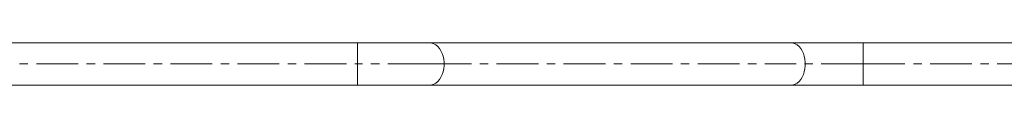
# Model space of a CAD drawing. Units: inches. Extents: x -2631 to 5769, y -7313 to 15.
# Drawn here: x -974 to -227, y -2498 to -2466 of the extents above; entities that cross this region are included whole.
import ezdxf

# ---------------------------------------------------------------- set-up
doc = ezdxf.new("R2010")
doc.units = ezdxf.units.IN
doc.header["$MEASUREMENT"] = 0
doc.linetypes.add('CENTERX2', pattern=[20.32, 12.7, -2.54, 2.54, -2.54])
doc.layers.add('标注层', color=7, linetype='Continuous')

# ---------------------------------------------------------------- blocks, each defined once
blk = doc.blocks.new('barre')
at = {"color": 7, "linetype": 'Continuous', "lineweight": 15}
for p, q in [((-717.65, -2115.96), (-1158.02, -2115.96)), ((-662.94, -2115.96), (-717.65, -2115.96)), ((-389.09, -2115.96), (-662.94, -2115.96)), ((-334.38, -2115.96), (-389.09, -2115.96)), ((105.98, -2115.96), (-334.38, -2115.96)), ((-989.02, -2147.96), (-717.65, -2147.96)), ((-717.65, -2147.96), (-662.94, -2147.96)), ((-662.94, -2147.96), (-389.09, -2147.96)), ((-389.09, -2147.96), (-334.38, -2147.96)), ((-334.38, -2147.96), (-63.02, -2147.96))]:
    blk.add_line(p, q, dxfattribs=at)
at = {"color": 8, "linetype": 'Continuous', "lineweight": 15}
for p, q in [((-717.65, -2115.96), (-717.65, -2147.96)), ((-334.38, -2115.96), (-334.38, -2147.96))]:
    blk.add_line(p, q, dxfattribs=at)
at = {"color": 8, "linetype": 'Continuous', "lineweight": 15, "flags": 128}
for points in [[(-662.94, -2115.96), (-661.3, -2116.14), (-659.71, -2116.68), (-658.19, -2117.55), (-656.77, -2118.74), (-655.49, -2120.24), (-654.38, -2121.99), (-653.46, -2123.96), (-652.75, -2126.12), (-652.27, -2128.4), (-652.02, -2130.77), (-652.02, -2133.16), (-652.27, -2135.53), (-652.75, -2137.81), (-653.46, -2139.96), (-654.38, -2141.94), (-655.49, -2143.69), (-656.77, -2145.18), (-658.19, -2146.38), (-659.71, -2147.25), (-661.3, -2147.79), (-662.94, -2147.96), (-662.94, -2147.96)], [(-389.09, -2115.96), (-387.46, -2116.14), (-385.87, -2116.68), (-384.35, -2117.55), (-382.93, -2118.74), (-381.65, -2120.24), (-380.54, -2121.99), (-379.62, -2123.96), (-378.91, -2126.12), (-378.43, -2128.4), (-378.18, -2130.77), (-378.18, -2133.16), (-378.43, -2135.53), (-378.91, -2137.81), (-379.62, -2139.96), (-380.54, -2141.94), (-381.65, -2143.69), (-382.93, -2145.18), (-384.35, -2146.38), (-385.87, -2147.25), (-387.46, -2147.79), (-389.09, -2147.96), (-389.09, -2147.96)]]:
    blk.add_lwpolyline(points, dxfattribs=at)
at = {"layer": '标注层', "linetype": 'CENTERX2', "lineweight": 0, "ltscale": 2.5}
for p, q in [((-1215.02, -2131.96), (-717.65, -2131.96)), ((-662.94, -2131.96), (-717.65, -2131.96)), ((-662.94, -2131.96), (-389.09, -2131.96)), ((-334.38, -2131.96), (-389.09, -2131.96)), ((-334.38, -2131.96), (162.98, -2131.96))]:
    blk.add_line(p, q, dxfattribs=at)

msp = doc.modelspace()

# ---------------------------------------------------------------- block references
msp.add_blockref('barre', (0, -350))

doc.saveas('drawing.dxf')
